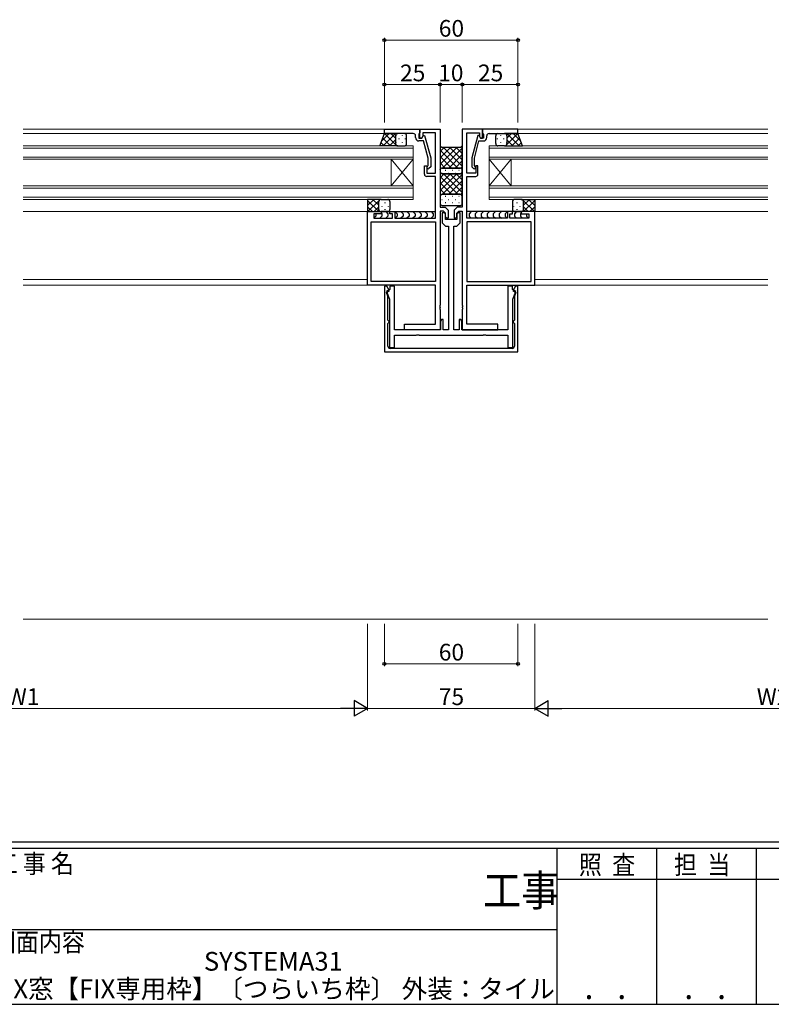
# Model space of a CAD drawing. Extents: x 0 to 1587, y 0 to 1128.
# Drawn here: x 795 to 1132, y 0 to 442 of the extents above; entities that cross this region are included whole.
import ezdxf
from ezdxf.enums import TextEntityAlignment as Align

# ---------------------------------------------------------------- set-up
doc = ezdxf.new("R2010")
doc.units = 0
doc.layers.add('USER1', color=3, linetype='CONTINUOUS')
doc.layers.add('YKK_ZWAK', color=7, linetype='CONTINUOUS')
for name, color, linetype, lineweight in [('YKK_11', 7, 'CONTINUOUS', 30), ('YKK_12', 2, 'CONTINUOUS', 13), ('YKK_13', 4, 'CONTINUOUS', 30), ('YKK_D', 6, 'CONTINUOUS', 13), ('YSS_K', 3, 'CONTINUOUS', 13)]:
    doc.layers.add(name, color=color, linetype=linetype, lineweight=lineweight)
doc.styles.get("Standard").update_dxf_attribs({"font": 'ROMANS.SHX', "bigfont": 'EXTFONT.SHX'})
doc.styles.add('text-b', font='txt')
doc.styles.add('YKK_OSSTYLE1', font='romans.shx', dxfattribs={"width": 0.9, "bigfont": 'EXTFONT.SHX'})

# ---------------------------------------------------------------- blocks, each defined once
blk = doc.blocks.new('A201')
at = {"layer": 'YKK_ZWAK', "color": 254, "linetype": 'Continuous'}
for p, q in [((571, 35), (21, 35)), ((544, 34), (21, 34)), ((389, 34), (389, 9)), ((21, 9), (544, 9))]:
    blk.add_line(p, q, dxfattribs=at)
at = {"layer": 'YKK_ZWAK', "color": 131, "linetype": 'Continuous'}
for p, q in [((405, 34), (405, 9)), ((421, 34), (421, 9)), ((437.7, 29), (389, 29)), ((297, 21), (389, 21))]:
    blk.add_line(p, q, dxfattribs=at)
at = {"layer": 'YKK_ZWAK', "color": 131, "linetype": 'Continuous', "style": 'YKK_OSSTYLE1', "width": 0.9}
for s, height, p in [('工 事 名', 3, (298.87, 30.05)), ('照  査', 3, (392.56, 29.87)), ('担  当', 3, (407.82, 29.87)), ('図面内容', 3, (298.58, 17.47)), (' ． ．', 3.5, (392.18, 9.75)), (' ． ．', 3.5, (408.18, 9.75))]:
    blk.add_text(s, height=height, dxfattribs=at).set_placement(p)
at = {"layer": 'YKK_ZWAK', "color": 254, "linetype": 'Continuous', "style": 'YKK_OSSTYLE1', "width": 0.9}
blk.add_text('工事', height=5, dxfattribs=at).set_placement((377.17, 24.75))

msp = doc.modelspace()

# ---------------------------------------------------------------- linework, layer by layer
at = {"layer": 'YKK_11', "linetype": 'ByBlock', "lineweight": -2, "ltscale": 0.5}
for p, q in [((958.6, 392.8), (974.6, 392.8)), ((958.6, 390.8), (958.6, 392.8)), ((968.64, 390.8), (958.6, 390.8)), ((968.82, 390.92), (968.64, 390.8)), ((969.37, 390.92), (968.82, 390.92)), ((969.56, 390.8), (969.37, 390.92)), ((969.64, 390.8), (969.56, 390.8)), ((969.82, 390.92), (969.64, 390.8)), ((970.37, 390.92), (969.82, 390.92)), ((970.56, 390.8), (970.37, 390.92)), ((971.6, 390.8), (970.56, 390.8)), ((972.6, 389), (972.6, 389.8)), ((974.3, 390.8), (974.1, 390.6)), ((974.1, 390.6), (974.1, 388.8)), ((974.6, 391.1), (974.3, 390.8)), ((974.6, 388.8), (974.6, 392.8)), ((974.6, 392.8), (983.6, 392.8)), ((974.6, 392.8), (974.6, 391.1)), ((975.4, 388.8), (976.09, 390)), ((975.9, 389.67), (975.4, 388.8)), ((981.6, 391.17), (975.9, 391.17)), ((975.9, 391.17), (975.9, 389.67)), ((976.09, 390), (976.69, 390)), ((976.69, 390), (979.4, 379.9)), ((981.6, 373.1), (981.6, 391.17)), ((983.6, 392.8), (983.6, 357.8)), ((1002.6, 392.8), (993.6, 392.8)), ((993.6, 392.8), (993.6, 357.8)), ((995.6, 373.1), (995.6, 391.17)), ((995.6, 391.17), (1001.3, 391.17)), ((1000.51, 390), (997.8, 379.9)), ((1001.11, 390), (1000.51, 390)), ((1001.8, 388.8), (1001.11, 390)), ((1001.3, 391.17), (1001.3, 389.67)), ((1001.3, 389.67), (1001.8, 388.8)), ((1018.6, 392.8), (1002.6, 392.8)), ((1002.6, 392.8), (1002.6, 391.1)), ((1002.6, 388.8), (1002.6, 392.8)), ((1002.6, 391.1), (1002.9, 390.8)), ((1002.9, 390.8), (1003.1, 390.6)), ((1003.1, 390.6), (1003.1, 388.8)), ((1004.6, 389), (1004.6, 389.8)), ((1005.6, 390.8), (1006.64, 390.8)), ((1006.64, 390.8), (1006.82, 390.92)), ((1006.82, 390.92), (1007.37, 390.92)), ((1007.37, 390.92), (1007.56, 390.8)), ((1007.56, 390.8), (1007.64, 390.8)), ((1007.64, 390.8), (1007.82, 390.92)), ((1007.82, 390.92), (1008.37, 390.92)), ((1008.37, 390.92), (1008.56, 390.8)), ((1008.56, 390.8), (1018.6, 390.8)), ((1018.6, 390.8), (1018.6, 392.8)), ((974.1, 388.8), (975.4, 388.8)), ((976.12, 387.5), (974.1, 387.5)), ((975.4, 388.8), (974.6, 388.8)), ((978.2, 379.74), (976.12, 387.5)), ((999, 379.74), (1001.08, 387.5)), ((1001.08, 387.5), (1003.1, 387.5)), ((1003.1, 388.8), (1001.8, 388.8)), ((1001.8, 388.8), (1002.6, 388.8)), ((976.6, 372.6), (976.6, 376.3)), ((976.6, 376.3), (977.6, 376.3)), ((977.6, 376.3), (977.6, 373.1)), ((977.78, 376.03), (978.2, 376.45)), ((978.2, 376.45), (978.2, 379.74)), ((979.4, 375.95), (978.62, 375.18)), ((979.4, 379.9), (979.4, 375.95)), ((997.8, 379.9), (997.8, 375.95)), ((997.8, 375.95), (998.58, 375.18)), ((999, 376.45), (999, 379.74)), ((999.42, 376.03), (999, 376.45)), ((1000.6, 376.3), (999.6, 376.3)), ((999.6, 376.3), (999.6, 373.1)), ((1000.6, 372.6), (1000.6, 376.3)), ((977.6, 373.1), (981.6, 373.1)), ((981.6, 371.6), (977.6, 371.6)), ((981.6, 352.8), (981.6, 371.6)), ((999.6, 373.1), (995.6, 373.1)), ((995.6, 352.8), (995.6, 371.6)), ((995.6, 371.6), (999.6, 371.6)), ((951.1, 322.8), (951.1, 355.8)), ((951.1, 355.8), (957.1, 355.8)), ((957.1, 354.8), (953.8, 354.8)), ((953.8, 354.8), (953.8, 352.8)), ((957.1, 355.8), (957.1, 354.8)), ((961.1, 354.8), (961.1, 355.8)), ((961.1, 355.8), (963.3, 355.8)), ((962.3, 354.8), (961.1, 354.8)), ((962.3, 352.8), (962.3, 354.8)), ((963.3, 355.8), (963.3, 352.8)), ((983.6, 357.8), (985.94, 357.8)), ((983.6, 356), (983.6, 313.76)), ((985.2, 356), (983.6, 356)), ((985.5, 355.3), (984.6, 355.3)), ((984.6, 355.3), (984.6, 350.8)), ((986.1, 355.1), (985.2, 356)), ((986, 354.8), (985.5, 355.3)), ((985.94, 357.8), (987.3, 356.45)), ((986, 352.3), (986, 354.8)), ((986.1, 353.4), (986.1, 355.1)), ((987.3, 356.45), (987.3, 352.9)), ((991.25, 357.8), (989.9, 356.45)), ((989.9, 356.45), (989.9, 352.9)), ((991.1, 355.1), (992, 356)), ((991.1, 353.4), (991.1, 355.1)), ((991.7, 355.3), (991.2, 354.8)), ((991.2, 354.8), (991.2, 352.3)), ((993.6, 357.8), (991.25, 357.8)), ((992.6, 355.3), (991.7, 355.3)), ((992, 356), (993.6, 356)), ((992.6, 350.8), (992.6, 355.3)), ((993.6, 356), (993.6, 313.76)), ((1016.1, 355.8), (1013.9, 355.8)), ((1013.9, 355.8), (1013.9, 352.8)), ((1014.9, 352.8), (1014.9, 354.8)), ((1014.9, 354.8), (1016.1, 354.8)), ((1016.1, 354.8), (1016.1, 355.8)), ((1026.1, 355.8), (1020.1, 355.8)), ((1020.1, 355.8), (1020.1, 354.8)), ((1020.1, 354.8), (1023.4, 354.8)), ((1023.4, 354.8), (1023.4, 352.8)), ((1026.1, 322.8), (1026.1, 355.8)), ((952.73, 351.17), (981.6, 351.17)), ((952.73, 324.43), (952.73, 351.17)), ((953.8, 352.8), (962.3, 352.8)), ((963.3, 352.8), (981.6, 352.8)), ((981.6, 351.17), (981.6, 324.43)), ((984.6, 350.8), (986.1, 349.3)), ((991.2, 352.3), (986, 352.3)), ((986.6, 352.9), (986.1, 353.4)), ((986.1, 349.3), (987.35, 349.3)), ((987.3, 352.9), (986.6, 352.9)), ((987.35, 349.3), (987.35, 302.8)), ((989.85, 302.8), (989.85, 349.3)), ((989.85, 349.3), (991.1, 349.3)), ((989.9, 352.9), (990.6, 352.9)), ((990.6, 352.9), (991.1, 353.4)), ((991.1, 349.3), (992.6, 350.8)), ((1013.9, 352.8), (995.6, 352.8)), ((1024.47, 351.17), (995.6, 351.17)), ((995.6, 351.17), (995.6, 324.43)), ((1023.4, 352.8), (1014.9, 352.8)), ((1024.47, 324.43), (1024.47, 351.17)), ((981.6, 322.8), (951.1, 322.8)), ((981.6, 324.43), (952.73, 324.43)), ((981.6, 305.3), (981.6, 322.8)), ((995.6, 324.43), (1024.47, 324.43)), ((995.6, 305.3), (995.6, 322.8)), ((995.6, 322.8), (1026.1, 322.8)), ((959.7, 322.3), (958.6, 322.3)), ((958.6, 322.3), (958.6, 292.8)), ((961.1, 320.8), (959.63, 319.95)), ((959.63, 319.47), (960.91, 320.21)), ((959.63, 319.95), (960.9, 316.47)), ((960.2, 317.9), (959.63, 319.47)), ((960.91, 320.21), (959.7, 322.3)), ((963.1, 322.3), (961.1, 322.3)), ((961.1, 322.3), (961.1, 320.8)), ((963.1, 302.8), (963.1, 322.3)), ((1016.1, 322.3), (1014.1, 322.3)), ((1014.1, 322.3), (1014.1, 302.8)), ((1016.1, 320.8), (1016.1, 322.3)), ((1017.57, 319.95), (1016.1, 320.8)), ((1017.5, 322.3), (1016.29, 320.21)), ((1016.29, 320.21), (1017.57, 319.47)), ((1016.3, 316.47), (1017.57, 319.95)), ((1017.57, 319.47), (1017, 317.9)), ((1018.6, 322.3), (1017.5, 322.3)), ((1018.6, 292.8), (1018.6, 322.3)), ((960.2, 307), (960.2, 317.9)), ((960.9, 316.47), (960.9, 294.8)), ((1016.3, 294.8), (1016.3, 316.47)), ((1017, 317.9), (1017, 307)), ((983.6, 313.76), (983.48, 313.58)), ((983.48, 313.58), (983.48, 313.03)), ((983.48, 313.03), (983.6, 312.84)), ((983.6, 312.76), (983.48, 312.58)), ((983.48, 312.58), (983.48, 312.03)), ((983.48, 312.03), (983.6, 311.84)), ((983.6, 312.84), (983.6, 312.76)), ((983.6, 311.84), (983.6, 302.8)), ((993.6, 313.76), (993.72, 313.58)), ((993.72, 313.03), (993.6, 312.84)), ((993.6, 312.84), (993.6, 312.76)), ((993.6, 312.76), (993.72, 312.58)), ((993.72, 312.03), (993.6, 311.84)), ((993.6, 311.84), (993.6, 302.8)), ((993.72, 313.58), (993.72, 313.03)), ((993.72, 312.58), (993.72, 312.03)), ((960.4, 306.8), (960.2, 307)), ((960.2, 305.6), (960.4, 305.8)), ((960.2, 295.4), (960.2, 305.6)), ((960.7, 306.5), (960.4, 306.8)), ((960.4, 305.8), (960.7, 306.1)), ((960.7, 306.1), (960.7, 306.5)), ((967.6, 302.8), (967.6, 305.3)), ((967.6, 305.3), (981.6, 305.3)), ((984.2, 307.3), (983.8, 306.61)), ((983.8, 306.61), (983.8, 302.8)), ((985, 307.3), (984.2, 307.3)), ((985, 302.8), (985, 307.3)), ((993, 307.3), (992.2, 307.3)), ((992.2, 307.3), (992.2, 302.8)), ((993.4, 306.61), (993, 307.3)), ((993.4, 302.8), (993.4, 306.61)), ((1009.6, 305.3), (995.6, 305.3)), ((1009.6, 302.8), (1009.6, 305.3)), ((1016.8, 306.8), (1016.5, 306.5)), ((1016.5, 306.5), (1016.5, 306.1)), ((1016.5, 306.1), (1016.8, 305.8)), ((1017, 307), (1016.8, 306.8)), ((1016.8, 305.8), (1017, 305.6)), ((1017, 305.6), (1017, 295.4)), ((983.8, 302.8), (963.1, 302.8)), ((983.6, 302.8), (967.6, 302.8)), ((987.35, 302.8), (985, 302.8)), ((992.2, 302.8), (989.85, 302.8)), ((1014.1, 302.8), (993.4, 302.8)), ((993.6, 302.8), (1009.6, 302.8)), ((963.1, 294.8), (963.1, 300.3)), ((963.1, 300.3), (972.93, 300.3)), ((972.93, 300.3), (973.12, 300.44)), ((973.12, 300.44), (974.08, 300.44)), ((974.08, 300.44), (974.27, 300.3)), ((974.27, 300.3), (1002.93, 300.3)), ((1002.93, 300.3), (1003.12, 300.44)), ((1003.12, 300.44), (1004.08, 300.44)), ((1004.08, 300.44), (1004.27, 300.3)), ((1004.27, 300.3), (1014.1, 300.3)), ((1014.1, 300.3), (1014.1, 294.8)), ((958.6, 292.8), (1018.6, 292.8)), ((960.9, 294.8), (963.1, 294.8)), ((1016, 294.4), (961.2, 294.4)), ((1014.1, 294.8), (1016.3, 294.8))]:
    msp.add_line(p, q, dxfattribs=at)
for centre, radius, start, end in [((971.6, 389.8), 1, 0, 90), ((974.1, 389), 1.5, 180, 270), ((1003.1, 389), 1.5, 270, 360), ((1005.6, 389.8), 1, 90, 180), ((978.2, 375.6), 0.6, 135, 315), ((999, 375.6), 0.6, 225, 45), ((977.6, 372.6), 1, 180, 270), ((999.6, 372.6), 1, 270, 360), ((961.2, 295.4), 1, 180, 270), ((1016, 295.4), 1, 270, 360)]:
    msp.add_arc(centre, radius, start, end, dxfattribs=at)
at = {"layer": 'YKK_12'}
for p, q in [((958.9, 392.8), (796.35, 392.8)), ((959.2, 390.8), (796.35, 390.8)), ((1018, 390.8), (1130.85, 390.8)), ((1018.3, 392.8), (1130.85, 392.8)), ((971.6, 385.3), (796.35, 385.3)), ((971.6, 379.3), (971.6, 385.3)), ((1130.85, 385.3), (1005.6, 385.3)), ((1005.6, 385.3), (1005.6, 379.3)), ((796.35, 384.3), (971.6, 384.3)), ((971.6, 380.3), (796.35, 380.3)), ((1005.6, 384.3), (1130.85, 384.3)), ((1130.85, 380.3), (1005.6, 380.3)), ((796.35, 379.3), (971.6, 379.3)), ((961.6, 379.3), (961.6, 367.3)), ((971.6, 379.3), (961.6, 367.3)), ((971.6, 367.3), (961.6, 379.3)), ((971.6, 379.3), (971.6, 367.3)), ((1005.6, 379.3), (1130.85, 379.3)), ((1005.6, 379.3), (1005.6, 367.3)), ((1005.6, 379.3), (1015.6, 367.3)), ((1005.6, 367.3), (1015.6, 379.3)), ((1015.6, 379.3), (1015.6, 367.3)), ((971.6, 367.3), (796.35, 367.3)), ((971.6, 361.3), (971.6, 367.3)), ((1130.85, 367.3), (1005.6, 367.3)), ((1005.6, 367.3), (1005.6, 361.3)), ((796.35, 366.3), (971.6, 366.3)), ((1005.6, 366.3), (1130.85, 366.3)), ((971.6, 362.3), (796.35, 362.3)), ((796.35, 361.3), (971.6, 361.3)), ((1130.85, 362.3), (1005.6, 362.3)), ((1005.6, 361.3), (1130.85, 361.3)), ((951.6, 355.8), (796.35, 355.8)), ((1025.6, 355.8), (1130.85, 355.8)), ((951.1, 325.3), (796.35, 325.3)), ((951.4, 322.8), (796.35, 322.8)), ((1025.8, 322.8), (1130.85, 322.8)), ((1026.1, 325.3), (1130.85, 325.3))]:
    msp.add_line(p, q, dxfattribs=at)
at = {"layer": 'YKK_13'}
for p, q in [((956.6, 385.3), (958.6, 390.8)), ((958.6, 390.8), (964.6, 390.8)), ((963.6, 389.8), (963.6, 386.3)), ((963.6, 389.8), (963.6, 386.3)), ((967.6, 390.8), (964.6, 390.8)), ((968.6, 386.3), (968.6, 389.8)), ((1008.6, 386.3), (1008.6, 389.8)), ((1009.6, 390.8), (1012.6, 390.8)), ((1018.6, 390.8), (1012.6, 390.8)), ((1013.6, 389.8), (1013.6, 386.3)), ((1013.6, 389.8), (1013.6, 386.3)), ((1020.6, 385.3), (1018.6, 390.8)), ((964.6, 385.3), (956.6, 385.3)), ((964.6, 385.3), (967.6, 385.3)), ((1012.6, 385.3), (1009.6, 385.3)), ((1012.6, 385.3), (1020.6, 385.3)), ((957.1, 361.3), (951.1, 361.3)), ((951.1, 361.3), (951.1, 355.8)), ((956.1, 356.8), (956.1, 360.3)), ((956.1, 356.8), (956.1, 360.3)), ((957.1, 361.3), (960.1, 361.3)), ((961.1, 360.3), (961.1, 356.8)), ((1016.1, 360.3), (1016.1, 356.8)), ((1020.1, 361.3), (1017.1, 361.3)), ((1020.1, 361.3), (1026.1, 361.3)), ((1021.1, 356.8), (1021.1, 360.3)), ((1021.1, 356.8), (1021.1, 360.3)), ((1026.1, 361.3), (1026.1, 355.8)), ((951.1, 355.8), (957.1, 355.8)), ((954.8, 353.8), (953.89, 352.89)), ((954.8, 354.8), (954.8, 354.8)), ((954.8, 354.8), (954.8, 353.8)), ((957.51, 353.8), (956.51, 352.8)), ((956.8, 355.8), (961.4, 355.8)), ((960.1, 355.8), (957.1, 355.8)), ((957.1, 355.21), (957.51, 354.8)), ((957.51, 354.8), (957.51, 353.8)), ((959.21, 355.8), (960.21, 354.8)), ((960.21, 353.8), (959.21, 352.8)), ((960.21, 354.8), (960.21, 353.8)), ((962.8, 355.8), (981.6, 355.8)), ((963.3, 355.8), (964.3, 354.8)), ((964.3, 353.8), (963.39, 352.89)), ((964.3, 354.8), (964.3, 353.8)), ((966.01, 355.8), (967.01, 354.8)), ((967.01, 353.8), (966.01, 352.8)), ((967.01, 354.8), (967.01, 353.8)), ((968.71, 355.8), (969.71, 354.8)), ((969.71, 353.8), (968.71, 352.8)), ((969.71, 354.8), (969.71, 353.8)), ((971.42, 355.8), (972.42, 354.8)), ((972.42, 353.8), (971.42, 352.8)), ((972.42, 354.8), (972.42, 353.8)), ((974.13, 355.8), (975.13, 354.8)), ((975.13, 353.8), (974.13, 352.8)), ((975.13, 354.8), (975.13, 353.8)), ((976.84, 355.8), (977.84, 354.8)), ((977.84, 353.8), (976.84, 352.8)), ((977.84, 354.8), (977.84, 353.8)), ((979.55, 355.8), (980.55, 354.8)), ((980.55, 353.8), (979.55, 352.8)), ((980.55, 354.8), (980.55, 353.8)), ((1014.39, 355.8), (995.6, 355.8)), ((997.65, 355.8), (996.65, 354.8)), ((996.65, 354.8), (996.65, 353.8)), ((996.65, 353.8), (997.65, 352.8)), ((1000.36, 355.8), (999.36, 354.8)), ((999.36, 354.8), (999.36, 353.8)), ((999.36, 353.8), (1000.36, 352.8)), ((1003.07, 355.8), (1002.07, 354.8)), ((1002.07, 354.8), (1002.07, 353.8)), ((1002.07, 353.8), (1003.07, 352.8)), ((1005.78, 355.8), (1004.78, 354.8)), ((1004.78, 354.8), (1004.78, 353.8)), ((1004.78, 353.8), (1005.78, 352.8)), ((1008.48, 355.8), (1007.48, 354.8)), ((1007.48, 354.8), (1007.48, 353.8)), ((1007.48, 353.8), (1008.48, 352.8)), ((1011.19, 355.8), (1010.19, 354.8)), ((1010.19, 354.8), (1010.19, 353.8)), ((1010.19, 353.8), (1011.19, 352.8)), ((1013.9, 355.8), (1012.9, 354.8)), ((1012.9, 354.8), (1012.9, 353.8)), ((1012.9, 353.8), (1013.81, 352.89)), ((1020.4, 355.8), (1015.8, 355.8)), ((1017.98, 355.8), (1016.98, 354.8)), ((1016.98, 354.8), (1016.98, 353.8)), ((1016.98, 353.8), (1017.98, 352.8)), ((1017.1, 355.8), (1020.1, 355.8)), ((1020.1, 355.21), (1019.69, 354.8)), ((1019.69, 354.8), (1019.69, 353.8)), ((1019.69, 353.8), (1020.69, 352.8)), ((1026.1, 355.8), (1020.1, 355.8)), ((1022.4, 354.8), (1022.4, 354.8)), ((1022.4, 354.8), (1022.4, 353.8)), ((1022.4, 353.8), (1023.31, 352.89))]:
    msp.add_line(p, q, dxfattribs=at)
at = {"layer": 'YKK_13', "linetype": 'Continuous'}
for p, q in [((960.8, 390.8), (957.34, 387.34)), ((963.63, 390.8), (958.13, 385.3)), ((964.18, 385.3), (958.68, 390.8)), ((963.6, 388.71), (961.51, 390.8)), ((963.69, 389.98), (963.69, 389.78)), ((964.36, 390.77), (964.34, 390.8)), ((966.52, 389.98), (966.52, 389.78)), ((1010.68, 389.98), (1010.68, 389.78)), ((1012.83, 390.77), (1012.86, 390.8)), ((1013.02, 385.3), (1018.52, 390.8)), ((1013.51, 389.98), (1013.51, 389.78)), ((1013.57, 390.8), (1019.07, 385.3)), ((1013.6, 388.71), (1015.69, 390.8)), ((1016.4, 390.8), (1019.86, 387.34)), ((958.52, 385.3), (957.11, 386.71)), ((961.35, 385.3), (957.87, 388.79)), ((963.6, 387.94), (960.96, 385.3)), ((963.69, 386.95), (963.69, 386.75)), ((963.99, 385.51), (963.79, 385.3)), ((965.1, 388.57), (965.1, 388.37)), ((965.1, 385.54), (965.1, 385.34)), ((966.52, 386.95), (966.52, 386.75)), ((967.93, 388.57), (967.93, 388.37)), ((967.93, 385.54), (967.93, 385.36)), ((1009.26, 388.57), (1009.26, 388.37)), ((1009.26, 385.54), (1009.26, 385.36)), ((1010.68, 386.95), (1010.68, 386.75)), ((1012.09, 388.57), (1012.09, 388.37)), ((1012.09, 385.54), (1012.09, 385.34)), ((1013.21, 385.51), (1013.41, 385.3)), ((1013.51, 386.95), (1013.51, 386.75)), ((1013.6, 387.94), (1016.24, 385.3)), ((1015.85, 385.3), (1019.33, 388.79)), ((1018.68, 385.3), (1020.09, 386.71)), ((953.85, 361.3), (951.1, 358.55)), ((956.13, 355.8), (951.1, 360.83)), ((953.3, 355.8), (951.1, 358.01)), ((956.68, 361.3), (951.18, 355.8)), ((956.1, 358.66), (953.46, 361.3)), ((956.19, 359.65), (956.19, 359.85)), ((956.49, 361.1), (956.29, 361.3)), ((957.6, 361.07), (957.6, 361.27)), ((957.6, 358.04), (957.6, 358.24)), ((959.02, 359.65), (959.02, 359.85)), ((960.43, 361.07), (960.43, 361.24)), ((960.43, 358.04), (960.43, 358.24)), ((1016.76, 361.07), (1016.76, 361.24)), ((1016.76, 358.04), (1016.76, 358.24)), ((1018.18, 359.65), (1018.18, 359.85)), ((1019.59, 361.07), (1019.59, 361.27)), ((1019.59, 358.04), (1019.59, 358.24)), ((1020.52, 361.3), (1026.02, 355.8)), ((1020.71, 361.1), (1020.91, 361.3)), ((1021.01, 359.65), (1021.01, 359.85)), ((1021.07, 355.8), (1026.1, 360.83)), ((1021.1, 358.66), (1023.74, 361.3)), ((1023.35, 361.3), (1026.1, 358.55)), ((1023.9, 355.8), (1026.1, 358.01)), ((956.1, 357.89), (954.01, 355.8)), ((956.19, 356.62), (956.19, 356.82)), ((956.86, 355.83), (956.84, 355.8)), ((959.02, 356.62), (959.02, 356.82)), ((1018.18, 356.62), (1018.18, 356.82)), ((1020.33, 355.83), (1020.36, 355.8)), ((1021.01, 356.62), (1021.01, 356.82)), ((1021.1, 357.89), (1023.19, 355.8))]:
    msp.add_line(p, q, dxfattribs=at)
at = {"layer": 'YKK_13', "linetype": 'Continuous', "transparency": 33554687}
for p, q in [((984.35, 384.55), (983.6, 385.3)), ((983.6, 385.3), (983.6, 374.3)), ((984.35, 384.55), (983.6, 385.3)), ((983.6, 382.73), (985.42, 384.55)), ((983.6, 379.9), (988.25, 384.55)), ((983.6, 377.07), (991.08, 384.55)), ((992.85, 384.55), (984.35, 384.55)), ((992.85, 384.55), (984.35, 384.55)), ((993.6, 376.15), (985.2, 384.55)), ((993.6, 378.98), (988.03, 384.55)), ((993.6, 381.81), (990.86, 384.55)), ((993.6, 385.3), (992.85, 384.55)), ((993.6, 385.3), (992.85, 384.55)), ((993.6, 384.64), (993.27, 384.97)), ((993.6, 374.3), (993.6, 385.3)), ((991.62, 375.3), (983.6, 383.33)), ((988.8, 375.3), (983.6, 380.5)), ((984.66, 375.3), (993.6, 384.24)), ((987.49, 375.3), (993.6, 381.41)), ((985.97, 375.3), (983.6, 377.67)), ((990.32, 375.3), (993.6, 378.59)), ((993.04, 375.2), (993.6, 375.76)), ((983.7, 374.74), (983.6, 374.84)), ((983.6, 374.3), (983.6, 373.8)), ((984.35, 372.8), (983.6, 373.55)), ((983.6, 373.55), (983.6, 362.55)), ((984.35, 372.8), (983.6, 373.55)), ((983.6, 370.98), (985.42, 372.8)), ((983.6, 368.15), (988.25, 372.8)), ((983.6, 365.32), (991.08, 372.8)), ((991.62, 363.55), (983.6, 371.58)), ((984.34, 373.02), (984.54, 373.02)), ((992.85, 372.8), (984.35, 372.8)), ((992.85, 372.8), (984.35, 372.8)), ((992.6, 375.3), (984.6, 375.3)), ((984.6, 375.3), (992.6, 375.3)), ((984.6, 372.8), (992.8, 372.8)), ((984.66, 363.55), (993.6, 372.49)), ((993.6, 364.4), (985.2, 372.8)), ((985.96, 374.43), (986.16, 374.43)), ((987.37, 373.02), (987.57, 373.02)), ((993.6, 367.23), (988.03, 372.8)), ((988.99, 374.43), (989.19, 374.43)), ((990.4, 373.02), (990.6, 373.02)), ((993.6, 370.06), (990.86, 372.8)), ((992.02, 374.43), (992.22, 374.43)), ((993.6, 373.55), (992.85, 372.8)), ((993.6, 373.55), (992.85, 372.8)), ((993.6, 372.89), (993.27, 373.22)), ((993.6, 373.8), (993.6, 374.3)), ((993.6, 362.55), (993.6, 373.55)), ((988.8, 363.55), (983.6, 368.75)), ((987.49, 363.55), (993.6, 369.66)), ((990.32, 363.55), (993.6, 366.84)), ((985.97, 363.55), (983.6, 365.92)), ((983.7, 362.99), (983.6, 363.09)), ((983.6, 362.55), (983.6, 359.55)), ((992.6, 363.55), (984.6, 363.55)), ((984.6, 363.55), (992.6, 363.55)), ((985.96, 362.68), (986.16, 362.68)), ((988.99, 362.68), (989.19, 362.68)), ((992.02, 362.68), (992.22, 362.68)), ((993.04, 363.45), (993.6, 364.01)), ((993.6, 359.55), (993.6, 362.55)), ((984.34, 361.27), (984.54, 361.27)), ((984.6, 358.55), (992.8, 358.55)), ((985.96, 359.85), (986.16, 359.85)), ((987.37, 361.27), (987.57, 361.27)), ((988.99, 359.85), (989.19, 359.85)), ((990.4, 361.27), (990.6, 361.27)), ((992.02, 359.85), (992.22, 359.85)), ((993.43, 361.27), (993.6, 361.27))]:
    msp.add_line(p, q, dxfattribs=at)
at = {"layer": 'YKK_13'}
for centre, start, end in [((964.6, 389.8), 90, 180), ((964.6, 389.8), 90, 180), ((967.6, 389.8), 0, 90), ((1009.6, 389.8), 90, 180), ((1012.6, 389.8), 360, 90), ((1012.6, 389.8), 360, 90), ((964.6, 386.3), 180, 270), ((964.6, 386.3), 180, 270), ((967.6, 386.3), 270, 0), ((1009.6, 386.3), 180, 270), ((1012.6, 386.3), 270, 360), ((1012.6, 386.3), 270, 360), ((957.1, 360.3), 89.9998, 179.9998), ((957.1, 360.3), 89.9998, 179.9998), ((960.1, 360.3), 359.9998, 89.9998), ((1017.1, 360.3), 90.0002, 180.0002), ((1020.1, 360.3), 0.0002, 90.0002), ((1020.1, 360.3), 0.0002, 90.0002), ((957.1, 356.8), 179.9998, 269.9998), ((957.1, 356.8), 179.9998, 269.9998), ((960.1, 356.8), 269.9998, 359.9998), ((1017.1, 356.8), 180.0002, 270.0002), ((1020.1, 356.8), 270.0002, 0.0002), ((1020.1, 356.8), 270.0002, 0.0002)]:
    msp.add_arc(centre, 1, start, end, dxfattribs=at)
at = {"layer": 'YKK_13', "linetype": 'Continuous', "transparency": 33554687}
for centre, radius, start, end in [((984.6, 374.3), 1, 90, 180), ((984.6, 374.3), 1, 90, 180), ((984.6, 373.8), 1, 180, 270), ((992.6, 374.3), 1, 0, 90), ((992.6, 374.3), 1, 0, 90), ((992.66, 373.74), 0.945, 278.6595, 4.0209), ((984.6, 362.55), 1, 90, 180), ((984.6, 362.55), 1, 90, 180), ((992.6, 362.55), 1, 0, 90), ((992.6, 362.55), 1, 0, 90), ((984.6, 359.55), 1, 180, 270), ((992.66, 359.49), 0.945, 278.6595, 4.0209)]:
    msp.add_arc(centre, radius, start, end, dxfattribs=at)
at = {"layer": 'YKK_D'}
for p, q in [((958.6, 395.8), (958.6, 433.8)), ((1018.6, 395.8), (1018.6, 433.8)), ((958.6, 432.8), (1018.6, 432.8)), ((958.6, 395.8), (958.6, 413.8)), ((958.6, 412.8), (983.6, 412.8)), ((983.6, 395.8), (983.6, 413.8)), ((983.6, 395.8), (983.6, 413.8)), ((983.6, 412.8), (993.6, 412.8)), ((993.6, 395.8), (993.6, 413.8)), ((993.6, 395.8), (993.6, 413.8)), ((1018.6, 412.8), (993.6, 412.8)), ((1018.6, 395.8), (1018.6, 413.8)), ((951.1, 170.8), (951.1, 131.8)), ((951.1, 170.8), (951.1, 131.8)), ((958.6, 170.8), (958.6, 151.8)), ((1018.6, 170.8), (1018.6, 151.8)), ((1026.1, 170.8), (1026.1, 131.8)), ((1026.1, 170.8), (1026.1, 131.8)), ((958.6, 152.8), (1018.6, 152.8)), ((944.1, 132.8), (645.6, 132.8)), ((951.1, 132.8), (1026.1, 132.8)), ((1033.1, 132.8), (1331.61, 132.82))]:
    msp.add_line(p, q, dxfattribs=at)
at = {"layer": 'YKK_D', "lineweight": -2}
for p, q in [((951.1, 132.8), (938.97, 132.8)), ((951.1, 132.8), (945.04, 136.3)), ((945.04, 136.3), (945.04, 129.3)), ((951.1, 132.8), (945.04, 129.3)), ((1026.1, 132.8), (1032.16, 136.3)), ((1026.1, 132.8), (1032.16, 129.3)), ((1026.1, 132.8), (1038.23, 132.8)), ((1032.16, 129.3), (1032.16, 136.3))]:
    msp.add_line(p, q, dxfattribs=at)
at = {"layer": 'YKK_D', "linetype": 'ByBlock', "lineweight": -2}
for centre in [(958.6, 432.8), (1018.6, 432.8), (958.6, 412.8), (983.6, 412.8), (983.6, 412.8), (993.6, 412.8), (993.6, 412.8), (1018.6, 412.8), (958.6, 152.8), (1018.6, 152.8)]:
    msp.add_circle(centre, 0.637, dxfattribs=at)
at = {"layer": 'YSS_K', "ltscale": 1.5}
msp.add_line((796.35, 172.8), (1130.85, 172.8), dxfattribs=at)

# ---------------------------------------------------------------- block references
at = {"layer": 'YKK_ZWAK', "xscale": 2.8, "yscale": 2.8, "zscale": 2.8}
msp.add_blockref('A201', (-53.2, -25.2), dxfattribs=at)

# ---------------------------------------------------------------- texts
at = {"layer": 'USER1', "color": 3}
for s, p in [('SYSTEMA31', (908.75, 19.3)), ('FIX窓【FIX専用枠】〔つらいち枠〕 外装：タイル', (908.75, 6.95))]:
    msp.add_text(s, height=8.4, dxfattribs=at).set_placement(p, align=Align.MIDDLE_CENTER)
at = {"layer": 'YKK_D', "style": 'text-b'}
for s, p in [('60', (983.04, 434.3)), ('25', (965.64, 414.3)), ('10', (982.76, 414.3)), ('25', (1000.64, 414.3)), ('60', (983.04, 154.3)), ('W1', (789.05, 134.3)), ('75', (983.06, 134.3))]:
    msp.add_text(s, height=7.5, dxfattribs=at).set_placement(p)
msp.add_text('W2', height=7.5, rotation=0.0035, dxfattribs=at).set_placement((1125.81, 134.31))

doc.saveas('drawing.dxf')
